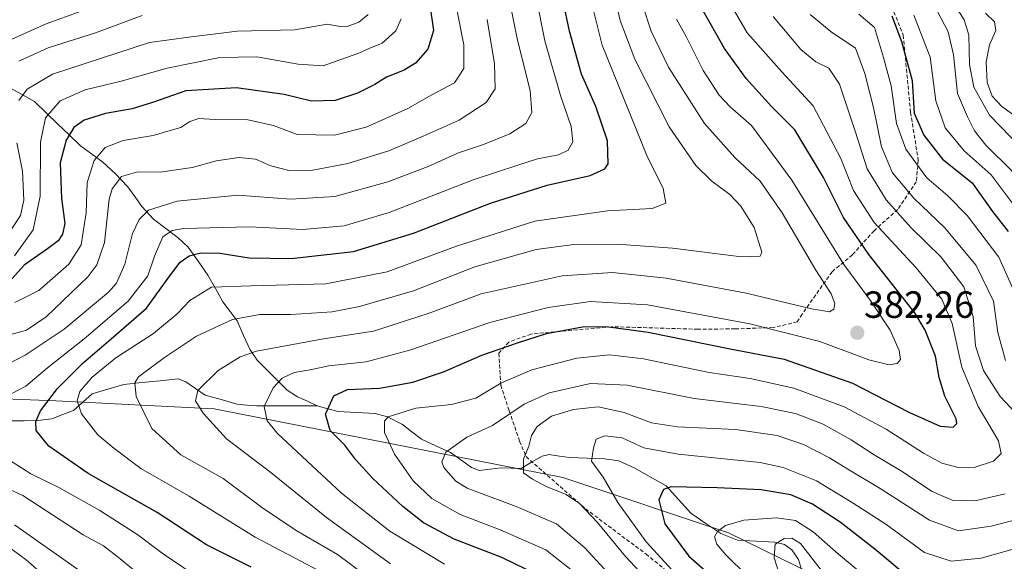
# Model space of a CAD drawing. Units: metres. Extents: x 599847 to 603272, y 4782374 to 4784738.
# Drawn here: x 600900 to 601161, y 4783770 to 4783913 of the extents above; entities that cross this region are included whole.
import ezdxf
from ezdxf.enums import TextEntityAlignment as Align

# ---------------------------------------------------------------- set-up
doc = ezdxf.new("R2010")
doc.units = ezdxf.units.M
doc.header["$MEASUREMENT"] = 0
doc.linetypes.add('TRAZOSX2', pattern=[1.5, 1, -0.5])
for name, color, linetype, lineweight in [('Arbolado forestal CxS', 92, 'Continuous', 0), ('Carátula', 7, 'Continuous', 5), ('Corriente natural lineal', 142, 'Continuous', 13), ('Curva de nivel maestra', 36, 'Continuous', 30), ('Curva de nivel normal', 36, 'Continuous', 0), ('Punto de cota en terreno', 7, 'Continuous', 0), ('Rótulo de punto de cota en terreno', 19, 'Continuous', 0), ('Senda', 19, 'TRAZOSX2', 0)]:
    doc.layers.add(name, color=color, linetype=linetype, lineweight=lineweight)
doc.styles.add('Arial', font='txt', dxfattribs={"height": 0.2})

# ---------------------------------------------------------------- blocks, each defined once
blk = doc.blocks.new('*U186')
at = {"layer": 'Curva de nivel normal', "color": 36, "linetype": 'Continuous', "lineweight": 0}
blk.add_polyline3d([(601051.49, 4783917.73, 395), (601054.35, 4783906.41, 395), (601066.14, 4783877.25, 395), (601070.5, 4783868.44, 395), (601071.19, 4783864.62, 395), (601067.54, 4783863.15, 395), (601055.74, 4783862.57, 395), (601036.53, 4783859.84, 395), (601015.85, 4783853.2, 395), (600997.51, 4783846.4, 395), (600981.28, 4783843.24, 395), (600961.48, 4783842.72, 395), (600951.01, 4783842.35, 395), (600945.32, 4783838.88, 395), (600941.98, 4783835.33, 395), (600935.65, 4783830.08, 395), (600925.72, 4783823.66, 395), (600919.46, 4783818.56, 395), (600916.22, 4783814.74, 395), (600915.47, 4783812.27, 395), (600916.64, 4783808.86, 395), (600920.92, 4783803.28, 395), (600925.21, 4783799.77, 395), (600932.35, 4783794.37, 395), (600945.11, 4783787.11, 395), (600962.56, 4783776.26, 395), (600979.71, 4783767.19, 395)], dxfattribs=at)
blk = doc.blocks.new('*U190')
at = {"layer": 'Curva de nivel normal', "color": 36, "linetype": 'Continuous', "lineweight": 0}
for points in [[(601099.55, 4783913.99, 365), (601106.9, 4783905.25, 365), (601110.86, 4783901.97, 365), (601114.28, 4783900.3, 365), (601117.14, 4783896.06, 365), (601121.26, 4783883.61, 365), (601124.42, 4783873.68, 365), (601129.46, 4783865.44, 365), (601135.96, 4783858.17, 365), (601143.97, 4783850.3, 365), (601149.96, 4783842.5, 365), (601152.44, 4783834.58, 365), (601153.1, 4783826.83, 365), (601155.19, 4783820.36, 365), (601159.65, 4783813.44, 365), (601167.88, 4783804.61, 365)], [(601160.95, 4783787.68, 365), (601152.95, 4783785.85, 365), (601146.95, 4783786, 365), (601141.62, 4783788.28, 365), (601133.21, 4783793.88, 365), (601126.32, 4783798.05, 365), (601120.21, 4783802.02, 365), (601112.76, 4783806.1, 365), (601105.48, 4783808.99, 365), (601096.43, 4783810.8, 365), (601078.66, 4783812.96, 365), (601060.97, 4783816.45, 365), (601051.3, 4783816.93, 365), (601040.33, 4783814.38, 365), (601033.74, 4783811.42, 365), (601025.33, 4783805.8, 365), (601018.53, 4783802.66, 365), (601013.02, 4783798.68, 365), (601011.97, 4783796.14, 365), (601012.47, 4783794.69, 365), (601015.68, 4783791.03, 365), (601018.64, 4783789.15, 365), (601031.6, 4783784.31, 365), (601042.23, 4783779.76, 365), (601049.77, 4783773.38, 365), (601065.34, 4783756.44, 365)]]:
    blk.add_polyline3d(points, dxfattribs=at)
blk = doc.blocks.new('*U192')
at = {"layer": 'Curva de nivel normal', "color": 36, "linetype": 'Continuous', "lineweight": 0}
blk.add_polyline3d([(601057, 4783922.07, 390), (601059.08, 4783912.89, 390), (601063, 4783902.7, 390), (601072.03, 4783884.81, 390), (601079.1, 4783874.54, 390), (601083.34, 4783870.45, 390), (601088.14, 4783866.91, 390), (601091.02, 4783863.78, 390), (601094.56, 4783858.18, 390), (601096.6, 4783851.67, 390), (601096.16, 4783850.6, 390), (601091.22, 4783850.43, 390), (601072.97, 4783852.65, 390), (601058.34, 4783853.79, 390), (601046.82, 4783853.69, 390), (601036.87, 4783852.3, 390), (601020.66, 4783847.71, 390), (601004.41, 4783841.43, 390), (600990.2, 4783837.22, 390), (600982.97, 4783835.87, 390), (600972.01, 4783835.11, 390), (600963.85, 4783835.18, 390), (600956.54, 4783833.79, 390), (600947.08, 4783829.45, 390), (600938.58, 4783823.79, 390), (600931.69, 4783818.62, 390), (600930.77, 4783817.1, 390), (600931.12, 4783813.41, 390), (600935.2, 4783805, 390), (600942.94, 4783798.04, 390), (600954.09, 4783791.72, 390), (600964.26, 4783784.15, 390), (600973.38, 4783778.01, 390), (600984.35, 4783771.62, 390), (600991.56, 4783766.22, 390)], dxfattribs=at)
blk = doc.blocks.new('*U226')
at = {"layer": 'Curva de nivel normal', "color": 36, "linetype": 'Continuous', "lineweight": 0}
blk.add_polyline3d([(601146.5, 4783918.9, 335), (601150.05, 4783913.1, 335), (601151.31, 4783909.08, 335), (601151.53, 4783901.32, 335), (601152.65, 4783895.3, 335), (601156.78, 4783887.9, 335), (601165.12, 4783879.24, 335)], dxfattribs=at)
blk = doc.blocks.new('*U231')
at = {"layer": 'Curva de nivel normal', "color": 36, "linetype": 'Continuous', "lineweight": 0}
for points in [[(601080.6, 4783759.03, 355), (601065.97, 4783774.98, 355), (601058.46, 4783785.38, 355), (601054.64, 4783792.09, 355), (601051.56, 4783796.35, 355), (601052.03, 4783799.85, 355), (601052.78, 4783802.15, 355), (601055.06, 4783803.04, 355), (601059.64, 4783802.55, 355), (601065.39, 4783799.85, 355), (601074.41, 4783798.2, 355), (601096.16, 4783795.95, 355), (601102.24, 4783794.63, 355), (601111.04, 4783791.16, 355), (601120.72, 4783785.22, 355), (601129.35, 4783779.67, 355), (601139.62, 4783772.16, 355), (601146.62, 4783769.84, 355), (601154.62, 4783770.71, 355), (601170.58, 4783775.14, 355)], [(601162.97, 4783842.06, 355), (601159.23, 4783850.34, 355), (601150.85, 4783861.37, 355), (601145.8, 4783866.56, 355), (601140.25, 4783871.29, 355), (601134.67, 4783878.92, 355), (601132.22, 4783885.68, 355), (601130.8, 4783895.66, 355), (601128.72, 4783903.13, 355), (601126.39, 4783911.04, 355), (601122.23, 4783914.64, 355)]]:
    blk.add_polyline3d(points, dxfattribs=at)
blk = doc.blocks.new('*U232')
at = {"layer": 'Curva de nivel normal', "color": 36, "linetype": 'Continuous', "lineweight": 0}
for points in [[(601072.82, 4783757.9, 360), (601060.55, 4783771.13, 360), (601053.07, 4783780.14, 360), (601048.37, 4783785.16, 360), (601044.84, 4783787.52, 360), (601039.36, 4783789.71, 360), (601035.93, 4783791.6, 360), (601033.51, 4783793.29, 360), (601033.5, 4783796.85, 360), (601034.96, 4783800.33, 360), (601035.68, 4783803.17, 360), (601037.12, 4783805.5, 360), (601040.94, 4783808.2, 360), (601046.73, 4783810.04, 360), (601053.26, 4783810.67, 360), (601060.13, 4783809.25, 360), (601067.38, 4783806.51, 360), (601074.28, 4783805.41, 360), (601089.61, 4783804.74, 360), (601100.64, 4783803.1, 360), (601107.59, 4783800.72, 360), (601114.45, 4783797.25, 360), (601119.36, 4783794.19, 360), (601127.83, 4783789.1, 360), (601140.92, 4783780.73, 360), (601148.6, 4783777.92, 360), (601157.21, 4783779.11, 360), (601173.78, 4783783.42, 360)], [(601161.04, 4783822.94, 360), (601159.02, 4783830.41, 360), (601157.83, 4783838.65, 360), (601153.28, 4783848.08, 360), (601144.99, 4783858.11, 360), (601136.76, 4783865.95, 360), (601131.14, 4783872.62, 360), (601128.2, 4783879.48, 360), (601126.11, 4783889.87, 360), (601123.78, 4783898.9, 360), (601121.36, 4783905.6, 360), (601114.9, 4783909.96, 360), (601109.38, 4783914.48, 360)]]:
    blk.add_polyline3d(points, dxfattribs=at)
blk = doc.blocks.new('*U239')
at = {"layer": 'Curva de nivel normal', "color": 36, "linetype": 'Continuous', "lineweight": 0}
blk.add_polyline3d([(601012.66, 4783769.05, 380), (600998.22, 4783777.86, 380), (600985.41, 4783787.86, 380), (600968.52, 4783803.66, 380), (600965.76, 4783806.98, 380), (600964.96, 4783810.77, 380), (600967.33, 4783815.74, 380), (600969.75, 4783818.34, 380), (600972.92, 4783819.78, 380), (600977.12, 4783820.53, 380), (600982.09, 4783821.52, 380), (600991.97, 4783822.6, 380), (601003.71, 4783825.76, 380), (601024.66, 4783832.99, 380), (601040.05, 4783836.99, 380), (601051.28, 4783838.59, 380), (601066.35, 4783837.67, 380), (601093.42, 4783832.68, 380), (601111.9, 4783828.02, 380), (601124.86, 4783823.18, 380), (601130.29, 4783821.79, 380), (601132.41, 4783822.16, 380), (601133.21, 4783823.27, 380), (601132.91, 4783825.6, 380), (601130.55, 4783830.96, 380), (601125.45, 4783838.54, 380), (601118.28, 4783848.33, 380), (601104.51, 4783870.69, 380), (601093.86, 4783885.13, 380), (601088.18, 4783890.13, 380), (601085.27, 4783893.16, 380), (601081.1, 4783899.68, 380), (601076.69, 4783908.52, 380), (601074.03, 4783913.32, 380)], dxfattribs=at)
blk = doc.blocks.new('*U243')
at = {"layer": 'Curva de nivel normal', "color": 36, "linetype": 'Continuous', "lineweight": 0}
blk.add_polyline3d([(601088.89, 4783916.15, 370), (601092.66, 4783909.7, 370), (601101.84, 4783899.39, 370), (601110.17, 4783890.38, 370), (601117.43, 4783876.38, 370), (601120.83, 4783867.96, 370), (601126.32, 4783859.44, 370), (601137.35, 4783847.47, 370), (601144.14, 4783839.22, 370), (601146.89, 4783832.78, 370), (601149.44, 4783821.18, 370), (601153.77, 4783810.82, 370), (601159.18, 4783801.74, 370), (601159.9, 4783798.37, 370), (601157.88, 4783796.36, 370), (601152.99, 4783794.78, 370), (601148.52, 4783794.68, 370), (601144.19, 4783795.84, 370), (601139.3, 4783798.48, 370), (601129.48, 4783804.8, 370), (601118.33, 4783810.74, 370), (601105.05, 4783815.61, 370), (601093.48, 4783818.21, 370), (601082.66, 4783819.78, 370), (601065.27, 4783823.43, 370), (601056.27, 4783824.51, 370), (601047.63, 4783823.58, 370), (601035.77, 4783820.54, 370), (601027.51, 4783816.96, 370), (601020.91, 4783813.02, 370), (601014.52, 4783811.33, 370), (601005.06, 4783810.36, 370), (600997.74, 4783808.08, 370), (600996.8, 4783806.89, 370), (600996.79, 4783803.95, 370), (600999.39, 4783798.17, 370), (601004.34, 4783791.12, 370), (601009.31, 4783786.42, 370), (601016.76, 4783782.2, 370), (601027.41, 4783778.19, 370), (601039.47, 4783772.84, 370), (601048.16, 4783765.97, 370)], dxfattribs=at)
blk = doc.blocks.new('*U248')
at = {"layer": 'Curva de nivel normal', "color": 36, "linetype": 'Continuous', "lineweight": 0}
for points in [[(601102.86, 4783761.4, 340), (601099.84, 4783770.75, 340), (601100.13, 4783774.37, 340), (601102.44, 4783775.86, 340), (601104.5, 4783775.92, 340), (601106.81, 4783774.57, 340), (601112.66, 4783767.06, 340)], [(601162.82, 4783873.1, 340), (601155.85, 4783879.95, 340), (601152.81, 4783883.7, 340), (601150.95, 4783887.4, 340), (601148.33, 4783893.64, 340), (601147.25, 4783903.82, 340), (601145.84, 4783909.95, 340), (601135.17, 4783930.43, 340)]]:
    blk.add_polyline3d(points, dxfattribs=at)
blk = doc.blocks.new('*U251')
at = {"layer": 'Curva de nivel normal', "color": 36, "linetype": 'Continuous', "lineweight": 0}
for points in [[(601029.69, 4783919.07, 410), (601031.96, 4783907.73, 410), (601035.3, 4783894.4, 410), (601035.77, 4783888.62, 410), (601034.2, 4783885.72, 410), (601029.97, 4783882.94, 410), (601022.97, 4783880.14, 410), (601016.31, 4783877.9, 410), (601008.31, 4783874.32, 410), (600997.64, 4783870.26, 410), (600983.64, 4783866.4, 410), (600971.98, 4783865.7, 410), (600957.98, 4783866.68, 410), (600941.98, 4783865.16, 410), (600934.4, 4783862.78, 410), (600931.88, 4783860.31, 410), (600930.13, 4783856.58, 410), (600928.07, 4783848.43, 410), (600925.92, 4783843.42, 410), (600923.75, 4783841.08, 410), (600912.02, 4783831.25, 410), (600901.76, 4783824.42, 410), (600896.29, 4783821.58, 410)], [(600894.52, 4783790.28, 410), (600901.14, 4783787.23, 410), (600917.11, 4783776.88, 410), (600922.49, 4783773.92, 410), (600926.78, 4783770.55, 410), (600937.59, 4783761.63, 410)]]:
    blk.add_polyline3d(points, dxfattribs=at)
blk = doc.blocks.new('*U254')
at = {"layer": 'Curva de nivel normal', "color": 36, "linetype": 'Continuous', "lineweight": 0}
blk.add_polyline3d([(600998.39, 4783769.17, 385), (600981.42, 4783781.46, 385), (600966.75, 4783793.37, 385), (600955.01, 4783802.25, 385), (600948.78, 4783809.02, 385), (600946.78, 4783812.26, 385), (600947.42, 4783815.06, 385), (600952.77, 4783820.32, 385), (600958.59, 4783823.92, 385), (600962.94, 4783825.47, 385), (600980.64, 4783828.66, 385), (600993.85, 4783830.71, 385), (601008.61, 4783835.51, 385), (601022.32, 4783840.62, 385), (601043.74, 4783845.4, 385), (601057.1, 4783846.25, 385), (601071.28, 4783844.74, 385), (601092.46, 4783840.8, 385), (601109.72, 4783836.62, 385), (601114.49, 4783835.85, 385), (601115.64, 4783836.55, 385), (601115.91, 4783838.08, 385), (601114.88, 4783840.6, 385), (601110.85, 4783846.87, 385), (601101.95, 4783862.05, 385), (601096.11, 4783870.38, 385), (601089.42, 4783876.64, 385), (601081.38, 4783885.68, 385), (601071.9, 4783900.61, 385), (601067.27, 4783910.13, 385), (601064.96, 4783917.34, 385)], dxfattribs=at)
blk = doc.blocks.new('*U257')
at = {"layer": 'Curva de nivel normal', "color": 36, "linetype": 'Continuous', "lineweight": 0}
for points in [[(601136.78, 4783914.34, 345), (601141.06, 4783903.25, 345), (601142.63, 4783891.64, 345), (601145.05, 4783884.49, 345), (601150.05, 4783878.43, 345), (601157.2, 4783872.08, 345), (601162.74, 4783864.68, 345)], [(601128.79, 4783761.81, 345), (601116.86, 4783771.7, 345), (601110.14, 4783777.6, 345), (601105.48, 4783780.6, 345), (601100.46, 4783781.33, 345), (601091.81, 4783780.76, 345), (601086.96, 4783779.34, 345), (601084.84, 4783777.7, 345), (601084.08, 4783776.28, 345), (601084.63, 4783774.35, 345), (601087.05, 4783771.54, 345), (601092.7, 4783765.98, 345)]]:
    blk.add_polyline3d(points, dxfattribs=at)
blk = doc.blocks.new('*U275')
at = {"layer": 'Curva de nivel maestra', "color": 36, "linetype": 'Continuous', "lineweight": 30}
blk.add_polyline3d([(600961.5, 4783768.27, 400), (600949.74, 4783774.18, 400), (600936.62, 4783782.72, 400), (600918.38, 4783793.04, 400), (600907.96, 4783800.28, 400), (600904.69, 4783804.44, 400), (600904.57, 4783806.86, 400), (600905.77, 4783809.68, 400), (600910.32, 4783815.56, 400), (600917.06, 4783822.38, 400), (600924.48, 4783828.74, 400), (600933.83, 4783836.79, 400), (600939.98, 4783845.38, 400), (600942.72, 4783848.99, 400), (600945.12, 4783850.66, 400), (600948.2, 4783851.5, 400), (600953.19, 4783851.36, 400), (600960.98, 4783850.15, 400), (600972.13, 4783849.93, 400), (600988.58, 4783851.78, 400), (601004.46, 4783856.69, 400), (601024.85, 4783864.6, 400), (601039.82, 4783869.34, 400), (601051.18, 4783871.88, 400), (601055.04, 4783873.71, 400), (601055.92, 4783874.97, 400), (601055.74, 4783881.1, 400), (601052.65, 4783890.15, 400), (601048.84, 4783898.75, 400), (601045.72, 4783910.07, 400), (601042.4, 4783926.07, 400)], dxfattribs=at)
blk = doc.blocks.new('*U279')
at = {"layer": 'Curva de nivel maestra', "color": 36, "linetype": 'Continuous', "lineweight": 30}
blk.add_polyline3d([(601037.61, 4783766.13, 375), (601027.8, 4783770.89, 375), (601015.17, 4783775.69, 375), (601007.07, 4783779.99, 375), (601001.61, 4783784.31, 375), (600993.69, 4783791.71, 375), (600989.19, 4783796.66, 375), (600986.28, 4783800.53, 375), (600982.41, 4783804.44, 375), (600981.14, 4783808.75, 375), (600983.37, 4783813.59, 375), (600986.99, 4783815.28, 375), (600995.45, 4783815.69, 375), (601004.31, 4783817.28, 375), (601012.36, 4783820, 375), (601022.49, 4783824.41, 375), (601031.97, 4783827.65, 375), (601039.61, 4783830.13, 375), (601049.18, 4783831.88, 375), (601055.41, 4783832, 375), (601066.54, 4783830.44, 375), (601087.77, 4783826.19, 375), (601102.45, 4783823.29, 375), (601120.58, 4783817.01, 375), (601135.44, 4783809.34, 375), (601143.75, 4783805.62, 375), (601147.19, 4783805.36, 375), (601148.14, 4783806.33, 375), (601147.95, 4783807.5, 375), (601144.95, 4783813.56, 375), (601143.46, 4783818.46, 375), (601142.5, 4783824.1, 375), (601139.8, 4783830.98, 375), (601137.05, 4783835.57, 375), (601124.88, 4783851.01, 375), (601118.2, 4783860.81, 375), (601112.87, 4783871.36, 375), (601105.28, 4783884.01, 375), (601099.16, 4783890.21, 375), (601092.46, 4783897.56, 375), (601086.74, 4783905.51, 375), (601080.62, 4783916.25, 375)], dxfattribs=at)
blk = doc.blocks.new('*U284')
at = {"layer": 'Curva de nivel maestra', "color": 36, "linetype": 'Continuous', "lineweight": 30}
for points in [[(601130.93, 4783914.17, 350), (601133.52, 4783907.33, 350), (601136.34, 4783897.09, 350), (601136.86, 4783888.4, 350), (601139.4, 4783882.61, 350), (601144.32, 4783876.28, 350), (601152.16, 4783869.95, 350), (601157.61, 4783862.4, 350), (601161.69, 4783857.12, 350)], [(601134.97, 4783765.9, 350), (601126.45, 4783773.09, 350), (601117.29, 4783780.21, 350), (601109.98, 4783784.96, 350), (601104.21, 4783787.42, 350), (601096.42, 4783788.73, 350), (601084.78, 4783789.28, 350), (601072.61, 4783789.53, 350), (601070.56, 4783788.81, 350), (601069.31, 4783786.09, 350), (601070.94, 4783779.75, 350), (601077.3, 4783771.18, 350), (601083.78, 4783765.5, 350)]]:
    blk.add_polyline3d(points, dxfattribs=at)
blk = doc.blocks.new('5PATER')
at = {"layer": 'Carátula', "linetype": 'Continuous', "lineweight": 5}
h = blk.add_hatch(color=250, dxfattribs=at)
edge = h.paths.add_edge_path()
edge.add_ellipse((0, 0.01), major_axis=(-1.33, -1.34), ratio=0.999422, start_angle=0, end_angle=360)

msp = doc.modelspace()

# ---------------------------------------------------------------- linework, layer by layer
at = {"layer": 'Arbolado forestal CxS', "color": 92, "linetype": 'Continuous', "lineweight": 0}
for points in [[(601110.06, 4783766.43, 337.39), (601087.78, 4783777.41, 343.1), (601043.96, 4783792.01, 359.53), (600951.74, 4783810.16, 383.91), (600909.89, 4783812.29, 396.17), (600900.87, 4783812.64, 399.92), (600891.46, 4783813, 403.34)], [(600891.46, 4783813, 403.34), (600900.87, 4783812.64, 399.92), (600909.89, 4783812.29, 396.17), (600951.74, 4783810.16, 383.91), (601043.96, 4783792.01, 359.53), (601087.78, 4783777.41, 343.1), (601110.06, 4783766.43, 337.39)], [(601110.06, 4783766.43, 337.39), (601087.78, 4783777.41, 343.1), (601043.96, 4783792.01, 359.53), (600951.74, 4783810.16, 383.91), (600909.89, 4783812.29, 396.17), (600900.87, 4783812.64, 399.92), (600891.46, 4783813, 403.34)], [(601110.06, 4783766.43, 337.39), (601087.78, 4783777.41, 343.1), (601043.96, 4783792.01, 359.53), (600951.74, 4783810.16, 383.91), (600909.89, 4783812.29, 396.17), (600900.87, 4783812.64, 399.92), (600891.46, 4783813, 403.34)]]:
    msp.add_polyline3d(points, dxfattribs=at)
at = {"layer": 'Corriente natural lineal', "color": 142, "linetype": 'Continuous', "lineweight": 13}
for points in [[(600896.91, 4783895.53, 437.59), (600900.58, 4783893.5, 435.05), (600904.25, 4783891.46, 432.7), (600907.28, 4783888.54, 430), (600910.31, 4783885.62, 427.42), (600913.35, 4783882.69, 424.94), (600916.38, 4783879.77, 422.64), (600919.32, 4783877.61, 420.48), (600922.26, 4783875.45, 418.18), (600925.67, 4783872.33, 415.22), (600928.86, 4783868.95, 413.06), (600930.71, 4783866.35, 411.35), (600932.57, 4783863.75, 409.86), (600935.71, 4783860.39, 407.79), (600938.98, 4783857.92, 405.36), (600942.25, 4783855.44, 403.08), (600944.87, 4783852.93, 401.35), (600947.46, 4783849.24, 398.39), (600950.05, 4783845.56, 396.28), (600952.05, 4783842.03, 394.12), (600954.05, 4783838.5, 392.6), (600955.94, 4783835.98, 391.19), (600957.83, 4783833.46, 389.42), (600959.53, 4783829.6, 387.1), (600961.22, 4783825.75, 384.7), (600963.09, 4783823.02, 383.13), (600965.73, 4783820.38, 381.72), (600968.38, 4783817.74, 379.96), (600971.02, 4783815.1, 378.7), (600973.81, 4783813.34, 377.47), (600976.4, 4783812.17, 376.63), (600979, 4783811, 375.83)], [(600897.9, 4783806.98, 401.59), (600901.44, 4783807.02, 400.66), (600904.98, 4783807.07, 399.17), (600908.78, 4783807.57, 397.53), (600911.67, 4783808.67, 396.24), (600914.56, 4783809.76, 395.42), (600917.02, 4783811.97, 394.01), (600919.47, 4783814.17, 393.24), (600923.65, 4783815.39, 392.22), (600927.84, 4783816.61, 390.97), (600932.64, 4783817.11, 389.46), (600937.43, 4783817.6, 387.87), (600942.23, 4783818.09, 386.46), (600944.24, 4783817.29, 386.05), (600946.78, 4783815.56, 385.26), (600949.32, 4783813.83, 384.41), (600953.57, 4783812.61, 383.57), (600957.82, 4783811.4, 382.42), (600960.4, 4783811.18, 381.4), (600962.98, 4783810.95, 380.48), (600966.98, 4783810.96, 379.25), (600970.99, 4783810.98, 378.22), (600974.99, 4783810.99, 377.03), (600979, 4783811, 375.83)], [(600979, 4783811, 375.83), (600981.75, 4783810.22, 374.9), (600984.5, 4783809.45, 373.67), (600989.4, 4783809.18, 371.85), (600994.3, 4783808.91, 370.6), (600997.57, 4783808.1, 369.8), (601001.54, 4783806.02, 368.58), (601004.04, 4783804.1, 367.68), (601006.55, 4783802.18, 366.79), (601010.39, 4783800.42, 365.68), (601014.22, 4783798.66, 364.35), (601016.99, 4783796.67, 363.52), (601019.76, 4783794.69, 362.97), (601021.78, 4783793.88, 362.65), (601024.73, 4783794.22, 362.22), (601027.68, 4783794.57, 361.57), (601030.29, 4783794.5, 360.69), (601032.9, 4783794.42, 360), (601035.69, 4783796.03, 359.4), (601038.47, 4783797.64, 358.62), (601040.3, 4783798.1, 358.17), (601043.02, 4783797.69, 357.51), (601045.73, 4783797.28, 356.85), (601050.35, 4783797.13, 355.48), (601054.98, 4783796.98, 354.17), (601058.75, 4783796.4, 353.12), (601062.83, 4783794.57, 352.23), (601067.04, 4783792.18, 351.61), (601071.25, 4783789.79, 349.82), (601074.5, 4783786.17, 348.62), (601077.76, 4783782.54, 347.06), (601081.75, 4783779.85, 345.97), (601085.73, 4783777.16, 344.79), (601090.18, 4783775.41, 342.97), (601095.08, 4783775.14, 341.65), (601099.98, 4783774.87, 339.94), (601102.6, 4783774.25, 339.05), (601104.47, 4783772.86, 338.49), (601106.27, 4783770.36, 337.9), (601107.6, 4783765.95, 337.13)]]:
    msp.add_polyline3d(points, dxfattribs=at)
at = {"layer": 'Curva de nivel maestra', "color": 36, "linetype": 'Continuous', "lineweight": 30}
msp.add_polyline3d([(601008.8, 4783917.02, 425), (601009.72, 4783910.3, 425), (601008.22, 4783905.38, 425), (601004.97, 4783901.68, 425), (601001.97, 4783899.82, 425), (600997.31, 4783897.98, 425), (600994.18, 4783896.02, 425), (600989.64, 4783893.7, 425), (600983.69, 4783891.79, 425), (600977.51, 4783891.6, 425), (600970.26, 4783893.35, 425), (600957.67, 4783895.09, 425), (600944.26, 4783894.35, 425), (600935.7, 4783891.3, 425), (600930.06, 4783889.58, 425), (600922.98, 4783888.34, 425), (600917.32, 4783886.52, 425), (600914.65, 4783884.58, 425), (600912.63, 4783881.28, 425), (600911, 4783875.3, 425), (600911.38, 4783865.82, 425), (600912.19, 4783859.18, 425), (600911.66, 4783856.44, 425), (600910.49, 4783854.62, 425), (600907.69, 4783852.5, 425), (600901.47, 4783848.18, 425), (600895.98, 4783842.08, 425)], dxfattribs=at)
at = {"layer": 'Curva de nivel normal', "color": 36, "linetype": 'Continuous', "lineweight": 0}
for points in [[(601036.88, 4783919.17, 405), (601039.16, 4783907.56, 405), (601043.37, 4783893.11, 405), (601046.18, 4783884.87, 405), (601046.56, 4783880.85, 405), (601045.36, 4783878.61, 405), (601042.78, 4783877.42, 405), (601037.23, 4783876.34, 405), (601032.04, 4783874.68, 405), (601020.21, 4783870.81, 405), (600998, 4783862.09, 405), (600986.08, 4783858.6, 405), (600975.18, 4783857.67, 405), (600961.05, 4783858.32, 405), (600943.65, 4783857.86, 405), (600940.58, 4783857.41, 405), (600938.14, 4783855.68, 405), (600935.95, 4783850.59, 405), (600934.16, 4783845.34, 405), (600928.98, 4783838.65, 405), (600917.32, 4783828.67, 405), (600907.65, 4783821.06, 405), (600901.92, 4783816.2, 405), (600895.21, 4783812.69, 405)], [(600895.66, 4783906.81, 445), (600907.3, 4783912.06, 445), (600916.54, 4783915.44, 445)], [(600899.01, 4783838.34, 420), (600905.32, 4783841.45, 420), (600913.3, 4783848.48, 420), (600916.52, 4783853.54, 420), (600917.88, 4783862.06, 420), (600918.13, 4783870.08, 420), (600920.03, 4783875.93, 420), (600922.87, 4783879.32, 420), (600927.65, 4783881.18, 420), (600935.58, 4783882.48, 420), (600940.1, 4783883.8, 420), (600942.9, 4783884.66, 420), (600945.28, 4783886.21, 420), (600947.69, 4783887, 420), (600951.99, 4783886.74, 420), (600960.6, 4783886.69, 420), (600967.4, 4783885.15, 420), (600973.71, 4783882.8, 420), (600983.54, 4783882.57, 420), (600991.95, 4783884.73, 420), (601002.97, 4783889.69, 420), (601009.26, 4783893.23, 420), (601015.33, 4783896.42, 420), (601017.72, 4783900.2, 420), (601017.73, 4783906.49, 420), (601015.82, 4783916.25, 420)], [(600992.42, 4783914.48, 435), (600990.03, 4783912.5, 435), (600986.9, 4783911.35, 435), (600984.64, 4783911.4, 435), (600981.64, 4783911.98, 435), (600973.02, 4783910.47, 435), (600957.81, 4783910.1, 435), (600945.02, 4783908.51, 435), (600934.65, 4783907.12, 435), (600908.96, 4783898.74, 435), (600902.25, 4783894.77, 435), (600900.08, 4783891.73, 435)], [(600932.65, 4783914.28, 440), (600920.32, 4783909.68, 440), (600907.85, 4783905.68, 440), (600900.11, 4783902.14, 440)], [(601162.9, 4783888.14, 330), (601160.07, 4783890.14, 330), (601157.49, 4783892.94, 330), (601156.21, 4783896.49, 330), (601155.88, 4783901.98, 330), (601156.82, 4783906.45, 330), (601158.46, 4783910.25, 330), (601158.08, 4783912.56, 330), (601155.72, 4783914.85, 330)], [(600897.34, 4783829.65, 415), (600902.08, 4783830.98, 415), (600907.34, 4783834.5, 415), (600918.35, 4783845.15, 415), (600920.7, 4783848.24, 415), (600922.7, 4783854.17, 415), (600923.94, 4783865.62, 415), (600924.78, 4783868.41, 415), (600927.2, 4783871.65, 415), (600931.55, 4783872.9, 415), (600937.44, 4783872.82, 415), (600945.9, 4783874.07, 415), (600952.32, 4783875.78, 415), (600958.24, 4783876.7, 415), (600962.65, 4783876.2, 415), (600966.75, 4783874.49, 415), (600971.48, 4783873.23, 415), (600977.81, 4783873.32, 415), (600987.07, 4783875.12, 415), (600997.96, 4783878.46, 415), (601007.02, 4783882.36, 415), (601016.51, 4783886.59, 415), (601023.64, 4783891.2, 415), (601026.02, 4783894.87, 415), (601025.9, 4783901.49, 415), (601023.96, 4783913.17, 415)], [(601001.22, 4783913.36, 430), (600999.81, 4783910.2, 430), (600996.17, 4783906.96, 430), (600992.87, 4783905.61, 430), (600990.03, 4783904.32, 430), (600985.23, 4783902.65, 430), (600980.55, 4783900.97, 430), (600973.94, 4783901.36, 430), (600963, 4783903.28, 430), (600953.21, 4783903.12, 430), (600939.33, 4783900.35, 430), (600927.09, 4783896.86, 430), (600917.57, 4783894.6, 430), (600911.04, 4783891.64, 430), (600907.14, 4783887.14, 430), (600905.84, 4783880.78, 430), (600905.7, 4783866.43, 430), (600903.86, 4783857.54, 430), (600898.94, 4783850.66, 430)], [(600899.51, 4783880.6, 435), (600901.08, 4783873.03, 435), (600901.35, 4783865.37, 435), (600900.47, 4783861.32, 435), (600897.99, 4783857.45, 435)], [(600897.3, 4783796.77, 405), (600903.26, 4783793.02, 405), (600910.82, 4783789.26, 405), (600921.5, 4783783.28, 405), (600931.54, 4783776.89, 405), (600937.98, 4783771.97, 405), (600946.41, 4783766.3, 405)], [(600927.49, 4783759.41, 415), (600898.91, 4783779.46, 415)], [(600909.78, 4783763.4, 420), (600902, 4783770.22, 420), (600893.54, 4783776.4, 420)]]:
    msp.add_polyline3d(points, dxfattribs=at)
at = {"layer": 'Senda', "color": 19, "linetype": 'TRAZOSX2', "lineweight": 0}
msp.add_lwpolyline([(601126.46, 4783927.75), (601133.98, 4783909.07), (601135.91, 4783888.62), (601137.94, 4783876.02), (601137.43, 4783870.27), (601132.52, 4783862.94), (601126.26, 4783857.32), (601120.53, 4783850.95), (601115.14, 4783846.46), (601107.28, 4783835.27), (601105.94, 4783833.21), (601099.53, 4783831.67), (601089.48, 4783831.34), (601079.7, 4783831.24), (601056.8, 4783831.92), (601035.51, 4783829.95), (601029.62, 4783827.85), (601027.03, 4783824.87), (601027.51, 4783816.43), (601029.76, 4783809.65), (601032.51, 4783801.62), (601034.23, 4783797.53), (601049.97, 4783783.7), (601065.94, 4783771.76), (601087.8, 4783753.92)], dxfattribs=at)

# ---------------------------------------------------------------- block references
at = {"layer": 'Curva de nivel maestra', "color": 36, "linetype": 'Continuous', "lineweight": 30}
for name in ['*U279', '*U284', '*U275']:
    msp.add_blockref(name, (0, 0), dxfattribs=at)
at = {"layer": 'Curva de nivel normal', "color": 36, "linetype": 'Continuous', "lineweight": 0}
for name in ['*U248', '*U226', '*U186', '*U192', '*U254', '*U239', '*U190', '*U232', '*U231', '*U251', '*U243', '*U257']:
    msp.add_blockref(name, (0, 0), dxfattribs=at)
at = {"layer": 'Punto de cota en terreno', "linetype": 'Continuous', "lineweight": 0}
msp.add_blockref('5PATER', (601121.82, 4783830.31, 382.26), dxfattribs=at)

# ---------------------------------------------------------------- texts
at = {"layer": 'Rótulo de punto de cota en terreno', "color": 19, "linetype": 'Continuous', "lineweight": 0, "style": 'Arial'}
msp.add_text('382,26', height=7, dxfattribs=at).set_placement((601123.58, 4783832.07), align=Align.BOTTOM_LEFT)

doc.saveas('drawing.dxf')
